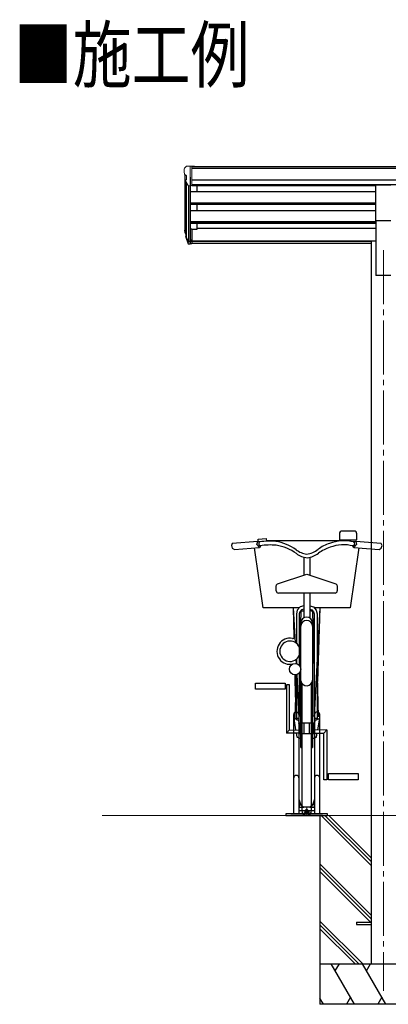
# Model space of a CAD drawing. Extents: x 0 to 25389, y 0 to 18054.
# Drawn here: x 3026 to 4391, y 3585 to 7232 of the extents above; entities that cross this region are included whole.
import ezdxf

# ---------------------------------------------------------------- set-up
doc = ezdxf.new("R2010")
doc.units = 0
doc.linetypes.add('YCENTER_1', pattern=[13, 10, -1, 1, -1])
doc.layers.add('USER1', color=3, linetype='CONTINUOUS')
for name, color, linetype, lineweight in [('YKK_11', 7, 'CONTINUOUS', 30), ('YKK_12', 2, 'CONTINUOUS', 13), ('YKK_13', 4, 'CONTINUOUS', 30), ('YKK_A1', 4, 'CONTINUOUS', 30)]:
    doc.layers.add(name, color=color, linetype=linetype, lineweight=lineweight)
doc.styles.add('text-b', font='extslim2.shx', dxfattribs={"width": 0.8, "bigfont": 'extfont2.shx'})

msp = doc.modelspace()

# ---------------------------------------------------------------- linework, layer by layer
at = {"layer": 'YKK_11'}
for p, q in [((4041.2, 4423.8), (4041.2, 4658.6)), ((4060.2, 4658.6), (4060.2, 4290.8)), ((4118.2, 4658.6), (4118.2, 4423.8)), ((4137.2, 4290.8), (4137.2, 4658.6)), ((4041.2, 4290.8), (4041.2, 4423.3)), ((4060.2, 4423.3), (4060.2, 4314.6)), ((4118.2, 4423.3), (4118.2, 4290.8)), ((4060.2, 4344.2), (4066.6, 4325.7)), ((4118.2, 4344.2), (4111.8, 4325.7)), ((4060.2, 4338.1), (4063.4, 4328.8)), ((4060.2, 4314.7), (4078.2, 4314.7)), ((4060.8, 4326.5), (4060.8, 4314.7)), ((4061.1, 4327.2), (4062.6, 4328.7)), ((4074.4, 4314.7), (4062.5, 4327.2)), ((4077.1, 4314.7), (4063.9, 4328.6)), ((4078.2, 4314.7), (4078.2, 4316.3)), ((4078.2, 4316.3), (4100.2, 4316.3)), ((4100.2, 4316.3), (4100.2, 4314.7)), ((4100.2, 4314.7), (4118.2, 4314.7)), ((4114.5, 4328.6), (4101.3, 4314.7)), ((4115.9, 4327.2), (4104.1, 4314.7)), ((4118.2, 4338.1), (4115, 4328.8)), ((4117.3, 4327.2), (4115.9, 4328.6)), ((4117.7, 4314.7), (4117.7, 4326.5)), ((4166.7, 4290.8), (4011.7, 4290.8)), ((4011.7, 4290.8), (4011.7, 4284.8)), ((4011.7, 4284.8), (4166.7, 4284.8)), ((4147.7, 4284.8), (4030.7, 4284.8)), ((4118.2, 4301.3), (4060.2, 4301.3)), ((4166.7, 4284.8), (4166.7, 4290.8))]:
    msp.add_line(p, q, dxfattribs=at)
for centre, radius, start, end in [((4050.7, 4658.6), 9.5, 0, 180), ((4127.7, 4658.6), 9.5, 0, 180), ((4050.7, 4423.3), 9.5, 0, 180), ((4127.7, 4423.3), 9.5, 0, 180), ((4061.8, 4326.5), 1, 43.6517, 180), ((4063.2, 4327.9), 1, 43.6517, 139.0605), ((4115.2, 4327.9), 1, 42.7187, 136.3483), ((4116.7, 4326.5), 1, 0, 136.3483)]:
    msp.add_arc(centre, radius, start, end, dxfattribs=at)
at = {"layer": 'YKK_12', "linetype": 'YCENTER_1', "ltscale": 20}
msp.add_line((4373.2, 6378.4), (4373.2, 3634.8), dxfattribs=at)
at = {"layer": 'YKK_12', "linetype": 'YCENTER_1'}
for p, q in [((4089.2, 4290.8), (4089.2, 4316.6)), ((4089.2, 4282.9), (4089.2, 4311.2))]:
    msp.add_line(p, q, dxfattribs=at)
at = {"layer": 'YKK_12'}
msp.add_line((6976.5, 4284.8), (3331, 4284.8), dxfattribs=at)
at = {"layer": 'YKK_13', "linetype": 'Continuous', "lineweight": 13, "ltscale": 0.5}
for p, q in [((3635.2, 6680.4), (3635.2, 6679.8)), ((3642.1, 6689.2), (3638.1, 6683.4)), ((3645.2, 6689.8), (3642.9, 6689.7)), ((3645.2, 6689.8), (3663.7, 6689.8)), ((3657.2, 6616.8), (3657.2, 6689.8)), ((3663.7, 6689.8), (3673.7, 6689.7)), ((3663.7, 6617.8), (3663.7, 6689.8)), ((3673.7, 6688.2), (3673.7, 6689.7)), ((3637.8, 6658.6), (3643.1, 6655.5)), ((3643.2, 6655.3), (3643.2, 6639)), ((3649.6, 6618.6), (3640.6, 6634.2)), ((3657.2, 6616.8), (3652, 6617.1)), ((3663.7, 6617.8), (3657.2, 6617.8))]:
    msp.add_line(p, q, dxfattribs=at)
at = {"layer": 'YKK_13', "ltscale": 20}
for p, q in [((4345.7, 6487.4), (4345.7, 6619.2)), ((4400.7, 6619.2), (4345.7, 6619.2)), ((4400.7, 6487.4), (4345.7, 6487.4)), ((4273.2, 3889.3), (4273.2, 3880.3)), ((4273.2, 3889.3), (4328.2, 3889.3)), ((4273.2, 3880.3), (4328.2, 3880.3))]:
    msp.add_line(p, q, dxfattribs=at)
at = {"layer": 'YKK_13'}
for p, q in [((3638.3, 6441.9), (3642.2, 6433.9)), ((3638.9, 6443.3), (3642.2, 6436.2)), ((3640.6, 6430.6), (3641, 6426.2)), ((3663.7, 6456.1), (3657.2, 6456.1)), ((3663.7, 6456.1), (3663.7, 6402)), ((3663.7, 6415.9), (3657.2, 6415.9)), ((3663.7, 6411.1), (3657.2, 6411.1)), ((3663.7, 6402), (3657.2, 6402)), ((4086.2, 4304.9), (4085.2, 4303.9)), ((4092.2, 4304.9), (4086.2, 4304.9)), ((4093.2, 4303.9), (4092.2, 4304.9)), ((4098.2, 4292.4), (4080.2, 4292.4)), ((4080.2, 4292.4), (4080.2, 4290.8)), ((4098.2, 4290.8), (4080.2, 4290.8)), ((4082.7, 4299.9), (4081.7, 4299.3)), ((4081.7, 4299.3), (4081.7, 4295)), ((4082.7, 4294.4), (4081.7, 4295)), ((4096.5, 4294.4), (4082, 4294.4)), ((4082, 4294.4), (4082, 4292.4)), ((4082.7, 4299.9), (4095.7, 4299.9)), ((4082.7, 4294.4), (4095.7, 4294.4)), ((4082.7, 4294.4), (4095.7, 4294.4)), ((4085.2, 4303.9), (4085.2, 4299.9)), ((4085.2, 4303.9), (4093.2, 4303.9)), ((4085.2, 4299.9), (4093.2, 4299.9)), ((4085.5, 4299.3), (4085.5, 4295)), ((4088.7, 4294.4), (4089.2, 4292.4)), ((4089.2, 4294.4), (4089.7, 4292.4)), ((4093, 4299.3), (4093, 4295)), ((4093.2, 4299.9), (4093.2, 4303.9)), ((4095.7, 4299.9), (4096.7, 4299.3)), ((4095.7, 4294.4), (4096.7, 4295)), ((4096.5, 4294.4), (4096.5, 4292.4)), ((4096.7, 4299.3), (4096.7, 4295)), ((4098.2, 4292.4), (4098.2, 4290.8))]:
    msp.add_line(p, q, dxfattribs=at)
at = {"layer": 'YKK_13', "lineweight": 25}
for p, q in [((3641, 6426.2), (3649.8, 6402.7)), ((3641.6, 6426.8), (3649.8, 6410.6)), ((3650.8, 6411.7), (3643, 6427.1)), ((3657.2, 6456.1), (3657.2, 6401.3)), ((3657.2, 6411), (3652.1, 6411)), ((3657.2, 6409.2), (3652.4, 6409.2)), ((3657.2, 6401.3), (3652.4, 6401.3))]:
    msp.add_line(p, q, dxfattribs=at)
at = {"layer": 'YKK_13', "linetype": 'ByBlock', "lineweight": -2}
for p, q in [((4210.4, 5327.4), (4210.4, 5305.9)), ((4264.2, 5338.2), (4221.2, 5338.2)), ((4275, 5305.9), (4275, 5327.4)), ((3813.4, 5292.1), (3809.9, 5285.1)), ((3907.5, 5299.3), (3813.4, 5292.1)), ((3904.6, 5287.7), (3907.5, 5299.3)), ((3909.8, 5299.8), (3907.6, 5299.4)), ((3909, 5307.9), (3938.9, 5310.7)), ((3909.9, 5298.1), (3909, 5307.9)), ((3939.8, 5300.9), (3909.9, 5298.1)), ((3913.7, 5298.5), (3914.9, 5297.7)), ((3938.9, 5310.7), (3939.8, 5300.9)), ((4222.9, 5301.7), (3939.7, 5301.5)), ((4210.4, 5305.9), (4275, 5305.9)), ((4229.3, 5300.4), (4229.3, 5306)), ((4252.7, 5299), (4252.5, 5306)), ((4263.4, 5297.7), (4265.9, 5299.2)), ((4265.9, 5299.2), (4268.4, 5299.8)), ((4268.4, 5299.8), (4270.8, 5299.4)), ((4364.9, 5292.1), (4270.9, 5299.3)), ((4270.9, 5299.3), (4273.7, 5287.7)), ((4368.4, 5285.1), (4364.9, 5292.1)), ((3809.9, 5285.1), (3813.3, 5275.1)), ((3813.3, 5275.1), (3821.1, 5270.2)), ((3821.1, 5270.2), (3914.3, 5277.4)), ((3928.2, 5053.6), (3896.3, 5276)), ((3914.3, 5277.4), (3904.6, 5287.7)), ((3918.1, 5282.9), (3914.3, 5277.4)), ((3915.2, 5284), (3916.5, 5283.3)), ((4282.1, 5275.9), (4250.2, 5053.6)), ((4264.1, 5277.4), (4259.6, 5283.7)), ((4263.2, 5277.4), (4357.2, 5270.2)), ((4273.7, 5287.7), (4264.1, 5277.4)), ((4357.2, 5270.2), (4365, 5275.1)), ((4365, 5275.1), (4368.4, 5285.1)), ((4078.2, 5240.6), (4078.2, 5174.7)), ((4100.2, 5240), (4100.2, 5174.7)), ((3981.4, 5143), (4089.2, 5178.3)), ((4089.2, 5178.3), (4197, 5143)), ((3976.2, 5132.6), (3977.5, 5138.2)), ((3976.2, 5116.4), (3976.2, 5132.6)), ((3977.5, 5138.2), (3981.4, 5143)), ((4194.2, 5108.4), (3984.2, 5108.4)), ((4078.2, 5108.4), (4078.2, 5016)), ((4100.2, 5108.4), (4100.2, 5016)), ((4197, 5143), (4201, 5138.2)), ((4201, 5138.2), (4202.2, 5132.6)), ((4202.2, 5132.6), (4202.2, 5116.4)), ((4061.6, 5053.6), (3928.2, 5053.6)), ((4047.4, 4924.5), (4040.6, 5053.6)), ((4043, 4945.5), (4040.7, 5053.6)), ((4054.1, 5045.2), (4050.9, 5031.3)), ((4064.3, 5056.8), (4054.1, 5045.2)), ((4063.6, 5039.3), (4061.7, 5030.9)), ((4067, 5038.9), (4062.6, 4879.9)), ((4069.8, 5046.3), (4063.6, 5039.3)), ((4078.2, 5060.9), (4064.3, 5056.8)), ((4068.2, 5040), (4067, 5038.9)), ((4070.3, 5041), (4068.2, 5040)), ((4078.2, 5048.8), (4069.8, 5046.3)), ((4072.5, 5041.3), (4070.3, 5041)), ((4078.2, 5041.3), (4072.5, 5041.3)), ((4100.2, 5060.9), (4114.1, 5056.8)), ((4100.2, 5048.8), (4108.6, 5046.3)), ((4105.9, 5041.3), (4100.2, 5041.9)), ((4108.2, 5041), (4105.9, 5041.3)), ((4110.2, 5040), (4108.2, 5041)), ((4108.6, 5046.3), (4114.8, 5039.3)), ((4111.4, 5038.9), (4110.2, 5040)), ((4116.7, 4846.9), (4111.4, 5038.9)), ((4114.1, 5056.8), (4124.4, 5045.2)), ((4114.8, 5039.3), (4116.7, 5031.1)), ((4137.9, 5053.6), (4116.7, 4651.7)), ((4250.2, 5053.6), (4116.9, 5053.6)), ((4124.4, 5045.2), (4127.5, 5031.3)), ((4137.5, 5053.6), (4129.5, 4780.9)), ((4050.8, 5031.1), (4050.8, 4922)), ((4061.8, 5031.1), (4061.8, 4877.7)), ((4067.3, 4985.8), (4067.3, 4997.6)), ((4111.1, 4997.6), (4111.1, 4985.8)), ((4116.7, 5031.1), (4116.7, 4837.2)), ((4127.7, 5031.1), (4127.5, 4837.4)), ((4067.3, 4536.6), (4067.3, 4985.8)), ((4111.1, 4985.8), (4111.1, 4536.6)), ((4051.5, 4846.7), (4050.6, 4863.1)), ((4050.8, 4863.3), (4050.8, 4846.9)), ((4062.6, 4879.9), (4061.7, 4846.9)), ((4061.8, 4877.7), (4061.8, 4840.2)), ((4133.1, 4650.4), (4127.5, 4852.3)), ((4116.7, 4837), (4116.7, 4665.4)), ((4127.5, 4837.4), (4127.5, 4666.9)), ((4049.6, 4805.5), (4045.1, 4642.9)), ((4047.6, 4722.9), (4046, 4805.3)), ((4050.9, 4805.7), (4050.9, 4666.9)), ((4061.7, 4651.7), (4053.6, 4806.4)), ((4061.7, 4812.3), (4061.7, 4665.4)), ((3899.2, 4751.9), (3899.2, 4775)), ((3899.2, 4775), (4008.9, 4775)), ((4008.9, 4751.9), (3899.2, 4751.9)), ((4008.9, 4775), (4008.9, 4751.9)), ((4014.4, 4768.6), (4014.4, 4589.2)), ((4025.4, 4768.6), (4014.4, 4768.6)), ((4025.4, 4601.3), (4025.4, 4768.6)), ((4071.5, 4773.3), (4071.5, 4302.6)), ((4107, 4302.6), (4107, 4773.9)), ((4043.5, 4637.4), (4044, 4640.3)), ((4043.6, 4634.5), (4043.5, 4637.4)), ((4049.3, 4601.1), (4043.6, 4634.5)), ((4044, 4640.3), (4045.1, 4643)), ((4045.1, 4643), (4045.6, 4643.1)), ((4045.6, 4643.1), (4046.1, 4643.2)), ((4046.1, 4643.2), (4046.7, 4643.5)), ((4046.7, 4643.5), (4047.8, 4643.7)), ((4047.8, 4643.7), (4049.2, 4644)), ((4049.2, 4644), (4050.8, 4644.1)), ((4050.9, 4666.9), (4050.8, 4641.3)), ((4050.8, 4641.8), (4050.9, 4642)), ((4050.8, 4641.6), (4050.8, 4641.8)), ((4050.8, 4641.3), (4050.8, 4641.6)), ((4050.9, 4640.6), (4050.8, 4641.3)), ((4050.9, 4642), (4051.3, 4642.9)), ((4051.2, 4639.9), (4050.9, 4640.6)), ((4051.6, 4639.2), (4051.2, 4639.9)), ((4051.3, 4642.9), (4052, 4643.8)), ((4052.5, 4638.4), (4051.6, 4639.2)), ((4052, 4643.8), (4053, 4644.5)), ((4053.6, 4637.8), (4052.5, 4638.4)), ((4053, 4644.5), (4054.2, 4645)), ((4054.9, 4637.5), (4053.6, 4637.8)), ((4054.2, 4645), (4055.6, 4645.2)), ((4056.4, 4637.4), (4054.9, 4637.5)), ((4055.6, 4645.2), (4056.9, 4645.2)), ((4057.8, 4637.5), (4056.4, 4637.4)), ((4056.9, 4645.2), (4057.9, 4645.1)), ((4059.1, 4637.9), (4057.8, 4637.5)), ((4057.9, 4645.1), (4058.8, 4644.8)), ((4059.6, 4632.3), (4058.6, 4637.8)), ((4058.8, 4644.8), (4059.6, 4644.4)), ((4059.3, 4638), (4059.1, 4637.9)), ((4059.5, 4638.1), (4059.3, 4638)), ((4059.6, 4638.2), (4059.5, 4638.1)), ((4067.3, 4651.7), (4059.6, 4651.7)), ((4059.6, 4651.7), (4059.6, 4628)), ((4061.7, 4665.4), (4061.8, 4651.7)), ((4118.8, 4651.7), (4111.1, 4651.7)), ((4116.7, 4665.4), (4116.7, 4651.7)), ((4118.8, 4628), (4118.8, 4651.7)), ((4118.8, 4644.5), (4120.1, 4645)), ((4119, 4638.1), (4118.8, 4638.2)), ((4119.8, 4637.8), (4118.8, 4632.3)), ((4119.1, 4638), (4119, 4638.1)), ((4119.3, 4637.9), (4119.1, 4638)), ((4120.6, 4637.5), (4119.3, 4637.9)), ((4120.1, 4645), (4121.5, 4645.2)), ((4122.1, 4637.4), (4120.6, 4637.5)), ((4121.5, 4645.2), (4122.9, 4645.2)), ((4123.5, 4637.5), (4122.1, 4637.4)), ((4122.9, 4645.2), (4124.2, 4645)), ((4124.8, 4637.8), (4123.5, 4637.5)), ((4124.2, 4645), (4125.4, 4644.5)), ((4125.9, 4638.4), (4124.8, 4637.8)), ((4125.4, 4644.5), (4126.4, 4643.8)), ((4126.8, 4639.2), (4125.9, 4638.4)), ((4126.4, 4643.8), (4127.1, 4642.9)), ((4127.3, 4639.9), (4126.8, 4639.2)), ((4127.1, 4642.9), (4127.5, 4642)), ((4127.5, 4640.6), (4127.3, 4639.9)), ((4127.5, 4642), (4127.6, 4641.8)), ((4127.6, 4641.3), (4127.5, 4640.6)), ((4127.6, 4666.2), (4127.6, 4641.3)), ((4127.6, 4641.8), (4127.6, 4641.6)), ((4127.7, 4644), (4130.5, 4643.7)), ((4134.9, 4638), (4129.2, 4601.3)), ((4130.5, 4643.7), (4132.7, 4643)), ((4132.7, 4643), (4133.7, 4642.6)), ((4133.7, 4642.6), (4133.9, 4642.1)), ((4133.9, 4642.1), (4134.5, 4640.1)), ((4134.5, 4640.1), (4134.9, 4638)), ((4014.4, 4589.2), (4025.4, 4601.3)), ((4025.4, 4601.8), (4067.3, 4601)), ((4059.6, 4628), (4067.3, 4628)), ((4060.2, 4627.6), (4118.2, 4627.6)), ((4064.9, 4601), (4060.4, 4628)), ((4063.2, 4587.6), (4063.2, 4627.6)), ((4079.2, 4587.6), (4079.2, 4627.6)), ((4099.2, 4587.6), (4099.2, 4627.6)), ((4111.1, 4628), (4118.8, 4628)), ((4164, 4601.3), (4111.1, 4601)), ((4118, 4628), (4113.5, 4601.1)), ((4115.2, 4587.6), (4115.2, 4627.6)), ((4153.1, 4589.2), (4164, 4601.3)), ((4164, 4601.3), (4164, 4415.8)), ((4067.3, 4589.2), (4014.4, 4589.2)), ((4053.8, 4575.8), (4051.4, 4589.2)), ((4054.1, 4574.7), (4053.8, 4575.8)), ((4054.5, 4573.7), (4054.1, 4574.7)), ((4055, 4572.7), (4054.5, 4573.7)), ((4056.4, 4573), (4055, 4572.7)), ((4058.2, 4571.8), (4056.4, 4573)), ((4060.3, 4571.1), (4058.2, 4571.8)), ((4060.2, 4587.6), (4118.2, 4587.6)), ((4060.4, 4571), (4060.3, 4571.1)), ((4060.4, 4570.9), (4060.4, 4571)), ((4063.6, 4569.5), (4060.4, 4570.9)), ((4066.8, 4568.8), (4063.6, 4569.5)), ((4067.3, 4568.8), (4066.8, 4568.8)), ((4111.1, 4589.2), (4153.1, 4589.2)), ((4111.6, 4568.8), (4111.1, 4568.8)), ((4114.8, 4569.5), (4111.6, 4568.8)), ((4118, 4570.8), (4114.8, 4569.5)), ((4118.1, 4571), (4118, 4570.9)), ((4118, 4570.9), (4118, 4570.8)), ((4120.2, 4571.8), (4118.1, 4571.1)), ((4118.1, 4571.1), (4118.1, 4571)), ((4122, 4573), (4120.2, 4571.8)), ((4123.4, 4572.7), (4122, 4573)), ((4124, 4573.7), (4123.4, 4572.7)), ((4124.4, 4574.7), (4124, 4573.7)), ((4124.6, 4575.8), (4124.4, 4574.7)), ((4127, 4589.2), (4124.6, 4575.8)), ((4153.1, 4415.8), (4153.1, 4589.2)), ((4164, 4415.8), (4153.1, 4415.8)), ((4169.5, 4416.5), (4169.5, 4439.5)), ((4169.5, 4439.5), (4279.3, 4439.5)), ((4279.3, 4416.5), (4169.5, 4416.5)), ((4279.3, 4439.5), (4279.3, 4416.5))]:
    msp.add_line(p, q, dxfattribs=at)
msp.add_circle((4046.1, 4826.3), 21, dxfattribs=at)
at = {"layer": 'YKK_13', "linetype": 'Continuous', "lineweight": 13, "ltscale": 0.5}
for centre, radius, start, end in [((3638.2, 6680.4), 3, 93, 180), ((3837.2, 6679.8), 202, 180, 184.949), ((3642.9, 6688.7), 1, 93.5, 145), ((3642.1, 6663), 6.18, 185.7035, 224.999), ((3642.9, 6639), 0.3, 274.7167, 0), ((3642.9, 6655.3), 0.3, 0, 60), ((3643.2, 6635.7), 3, 94.7167, 210), ((3652.2, 6620.1), 3, 210, 266.5)]:
    msp.add_arc(centre, radius, start, end, dxfattribs=at)
at = {"layer": 'YKK_13'}
for centre, radius, start, end in [((3666.4, 6451), 29.5, 186.5081, 197.9814), ((3667.8, 6452.8), 30.4, 187.1552, 198.1973), ((4089.2, 4304.9), 2.32, 0, 180), ((4083.6, 4296.6), 3.32, 55.6157, 124.3843), ((4083.6, 4297.7), 3.32, 235.6157, 304.3843), ((4089.2, 4287.5), 12.4, 72.412, 107.588), ((4089.2, 4306.8), 12.4, 252.412, 287.588), ((4094.8, 4296.6), 3.32, 55.6157, 124.3843), ((4094.8, 4297.7), 3.32, 235.6157, 304.3843)]:
    msp.add_arc(centre, radius, start, end, dxfattribs=at)
at = {"layer": 'YKK_13', "linetype": 'ByBlock', "lineweight": -2}
for centre, radius, start, end in [((4221.2, 5327.4), 10.8, 90, 179.9999), ((4264.2, 5327.4), 10.8, 0.0001, 90), ((3919.4, 5290.9), 8.13, 123.0265, 249.142), ((3954.5, 5047.6), 253.2, 85.4183, 98.9843), ((3947.4, 5128.7), 173.4, 53.9152, 80.9536), ((4225.4, 5141.1), 159.9, 108.7871, 125.9389), ((4227.6, 5142), 159.8, 77.0539, 109.6168), ((4259, 5290.9), 8.13, 290.858, 56.9735), ((3956, 5033.2), 253.2, 85.4183, 98.9843), ((3949, 5114.3), 173.4, 53.9152, 80.9536), ((4102.5, 5339.3), 88.1, 233.0439, 261.2698), ((4101.8, 5324.6), 86.6, 234.1599, 262.6339), ((4076.1, 5340.4), 89.2, 278.4104, 308.4498), ((4079.8, 5325.8), 87.7, 277.1375, 307.4285), ((4227, 5126.7), 159.9, 108.7871, 125.9389), ((4226.1, 5142.3), 144.8, 75.8366, 110.4627), ((3984.2, 5116.4), 8, 180, 270), ((4194.2, 5116.4), 8, 270, 0), ((4089.2, 4997), 21.9, 1.5027, 178.4973), ((4089.2, 4985.2), 21.9, 1.5027, 178.4973), ((4027.2, 4892.6), 48.4, 78.8357, 283.6612), ((4027.2, 4892.6), 37.7, 23.3411, 336.6589), ((4037.6, 4945.4), 5.38, 258.8357, 1.2484), ((4089, 4786.9), 22.1, 190.8465, 357.968), ((4089.2, 4583.1), 51.4, 244.7503, 249.7802), ((4089.2, 4583.1), 51.4, 290.2198, 295.2497), ((4089.2, 4302.6), 17.8, 180, 0)]:
    msp.add_arc(centre, radius, start, end, dxfattribs=at)
at = {"layer": 'YKK_13'}
for centre, major_axis, ratio, start_param, end_param in [((3725.9, 6450.6), (-89.1, 1.4), 0.57596, -0.08695, 0.084632), ((3725.1, 6457.2), (87.9, 4.4), 0.541684, 3.065934, 3.222851), ((3641.9, 6430.6), (1.3, 0), 0.90356, 1.370089, 3.347195), ((3727.8, 6446.8), (-89.1, 0), 0.90356, 0.205602, 0.251535), ((3727.1, 6450.7), (-88.1, 0), 0.90356, 0.266296, 0.300384)]:
    msp.add_ellipse(centre, major_axis=major_axis, ratio=ratio, start_param=start_param, end_param=end_param, dxfattribs=at)
at = {"layer": 'YKK_13', "lineweight": 25}
for centre, major_axis, start_param, end_param in [((3652.4, 6412), (-3, 0), 0.523599, 1.570796), ((3652.4, 6404), (3, 0), 3.665191, 4.712389), ((3652.1, 6412.4), (-1.5, 0), 0.523599, 1.570796)]:
    msp.add_ellipse(centre, major_axis=major_axis, ratio=0.90356, start_param=start_param, end_param=end_param, dxfattribs=at)
at = {"layer": 'YKK_A1'}
for p, q in [((3663.7, 6688.2), (6514.7, 6688.2)), ((3663.7, 6683), (6514.7, 6683)), ((3637.2, 6659.2), (3637.2, 6456.4)), ((3657.2, 6648.7), (3657.2, 6456.1)), ((3663.7, 6639.4), (6514.7, 6639.4)), ((3642.2, 6631.5), (3642.2, 6429.7)), ((3651.2, 6617.3), (3651.2, 6411.3)), ((3663.7, 6621.6), (6514.7, 6621.6)), ((3663.7, 6618.3), (4345.7, 6618.3)), ((3682.2, 6618.3), (3682.2, 6596.3)), ((3657.2, 6596.3), (4345.7, 6596.3)), ((3657.2, 6554.4), (4345.7, 6554.4)), ((3657.2, 6552.9), (4345.7, 6552.9)), ((3657.2, 6548.6), (4345.7, 6548.6)), ((3682.2, 6548.6), (3682.2, 6526.2)), ((3657.2, 6526.2), (4345.7, 6526.2)), ((3657.2, 6484.3), (4345.7, 6484.3)), ((3657.2, 6482.8), (4345.7, 6482.8)), ((3657.2, 6478.5), (4345.7, 6478.5)), ((3682.2, 6478.5), (3682.2, 6455.4)), ((3682.2, 6460.4), (4345.7, 6460.4)), ((3682.2, 6455.4), (3663.7, 6455.4)), ((3663.7, 6413.4), (4328, 6413.4)), ((3663.7, 6412), (4328, 6412)), ((3663.7, 6404.3), (4328, 6404.3))]:
    msp.add_line(p, q, dxfattribs=at)
at = {"layer": 'YKK_A1', "ltscale": 20}
for p, q in [((4345.7, 6487.4), (4345.7, 6284.8)), ((4328, 6413.8), (4328, 3734.8)), ((4328, 6413.8), (4345.7, 6413.8)), ((4400.7, 6284.8), (4345.7, 6284.8)), ((4138.2, 4284.8), (4138.2, 3584.8))]:
    msp.add_line(p, q, dxfattribs=at)
at = {"layer": 'YKK_A1', "linetype": 'Continuous', "ltscale": 20}
for p, q in [((4328.2, 4099.2), (4142.6, 4284.8)), ((4328.2, 4113.3), (4156.7, 4284.8)), ((4328.2, 4127.5), (4170.9, 4284.8)), ((4328.2, 3915.3), (4138.2, 4105.3)), ((4328.2, 3901.2), (4138.2, 4091.2)), ((4326, 3889.3), (4138.2, 4077)), ((4296.6, 3734.8), (4138.2, 3893.2)), ((4282.5, 3734.8), (4138.2, 3879)), ((4268.3, 3734.8), (4138.2, 3864.9)), ((4138.2, 3734.8), (4608.2, 3734.8)), ((4266.8, 3584.8), (4180.2, 3734.8)), ((4195.2, 3708.8), (4210.2, 3734.8)), ((4382.3, 3584.8), (4295.7, 3734.8)), ((4310.7, 3708.8), (4325.7, 3734.8)), ((4151.3, 3584.8), (4138.2, 3607.5)), ((4608.2, 3584.8), (4138.2, 3584.8)), ((4251.8, 3610.8), (4236.8, 3584.8)), ((4367.3, 3610.8), (4352.3, 3584.8))]:
    msp.add_line(p, q, dxfattribs=at)

# ---------------------------------------------------------------- texts
at = {"layer": 'USER1', "style": 'text-b', "width": 0.8}
msp.add_text('■施工例', height=200, dxfattribs=at).set_placement((3003.9, 7003))

doc.saveas('drawing.dxf')
